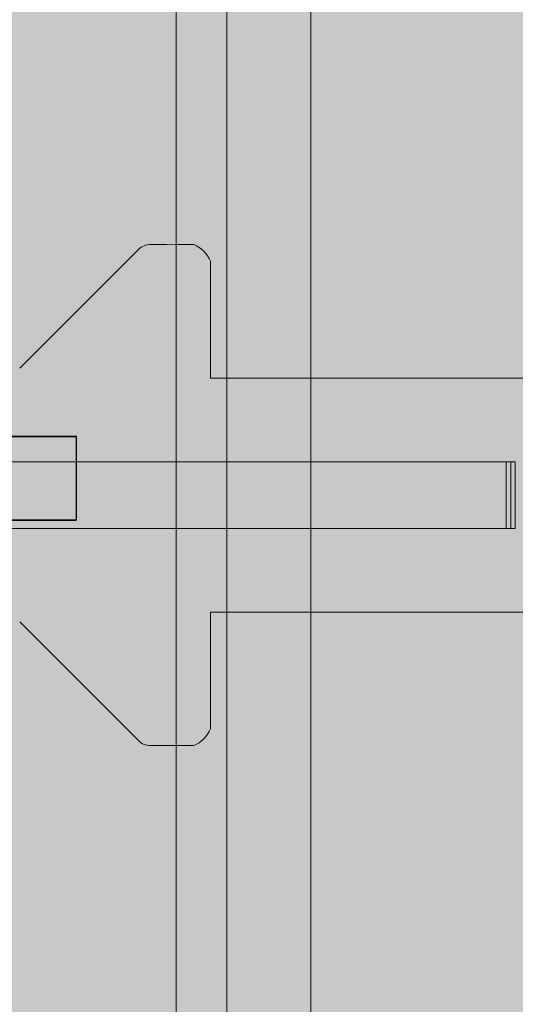
# Model space of a CAD drawing. Extents: x 1.8 to 81, y 6 to 99.4.
# Drawn here: x 27.6 to 28.5, y 32.2 to 34 of the extents above; entities that cross this region are included whole.
import ezdxf

# ---------------------------------------------------------------- set-up
doc = ezdxf.new("R2010")
doc.units = 0
doc.header["$MEASUREMENT"] = 0
doc.layers.add('PV-18D2', color=7, linetype='Continuous', lineweight=0)

# ---------------------------------------------------------------- blocks, each defined once
blk = doc.blocks.new('twall')
at = {"layer": 'PV-18D2'}
blk.add_line((-4.077909969042366, -29.67275326081472), (-4.077909969028042, -2.938074821640839), dxfattribs=at)
blk = doc.blocks.new('ICB')
at = {"layer": 'PV-18D2'}
for p, q in [((-0.9681230017146802, -7.874923952253823), (-0.9681230017146731, 0.8437483124997698)), ((-0.686873564214693, -2.921244095464829), (0.5631239357852564, -2.921244095464829)), ((-0.6868735642146966, -3.077493782964837), (-0.686873564214693, -2.921244095464829)), ((0.5631239357852564, -3.077493782964837), (-0.686873564214693, -3.077493782964837))]:
    blk.add_line(p, q, dxfattribs=at)
blk = doc.blocks.new('CBI')
at = {"lineweight": 0}
h = blk.add_hatch(color=153, dxfattribs=at)
h.paths.add_polyline_path([(0.9693731232853864, -1.093747812499991), (1.094372873285522, -0.9687480624998557), (7.874984250000068, -0.9687480624998557), (7.999983928435711, -0.8431231801502288), (7.999984000000069, -0.6769216461538008, 0.3616876009696103), (7.897682839781953, -0.5540000796086232, -0.832247813687905), (7.897682839781944, 0.5540000796086092, 0.3616876009697348), (7.99998400000004, 0.6769216461538576), (7.999984000000041, 0.8437483124997687), (7.874984249999899, 0.9687480624999124), (-0.8431232517146867, 0.9687480624999265), (-0.9681230017146731, 0.8437483124999403), (-0.96812300171468, -7.874923952253817), (-0.8437483840640141, -7.999358867650472), (-0.6762965853686183, -7.999358939214829, 0.3616875991521912), (-0.5533750188232369, -7.897057778996778, -0.8322478635032242), (0.5546246942251664, -7.897057847777686, 0.3616888653337567), (0.6775467069393244, -7.999358939214801), (0.8437482409357545, -7.999358867650442), (0.9693731232853794, -7.8743591892148)])
h.paths.add_polyline_path([(0.5633658732659994, -1.999996000000067, -1), (-0.5633658732659994, -1.999996000000067, -1)], flags=16)
h.paths.add_polyline_path([(0.7506235607853, -2.233745470464498), (0.7506235607852966, -3.764992407964598), (0.6256238107852142, -3.764992407964598), (0.5943738732852886, -3.733742470464672), (0.5943738732852921, -3.108743720464417), (0.5631239357857115, -3.077493782964837), (-0.6868735642146965, -3.077493782964837), (-0.6868735642146931, -2.921244095464829), (0.5631239357852567, -2.921244095464829), (0.5943738732852921, -2.889994157964793), (0.5943738732852921, -2.264995407964705), (0.6256238107854987, -2.233745470464498)], flags=16)
h.paths.add_polyline_path([(-0.5633658732659994, 0, -1), (0.5633658732659994, 0, -1)], flags=16)
h.paths.add_polyline_path([(1.436630126733954, 0, -1), (2.563361873265952, 0, -1)], flags=16)
h.paths.add_polyline_path([(2.234370531249965, -0.7499985000001177), (2.234370531249965, -0.6249987499998606), (2.265620468749717, -0.5937488125001096), (2.890619218749976, -0.5937488125001096), (2.921869156250011, -0.562498875000074), (2.921869156250011, 0.6874986249998187), (3.07811884375002, 0.6874986249998187), (3.078118843750019, -0.5624988750001879), (3.109368781249941, -0.5937488125001096), (3.734367531250257, -0.5937488125001096), (3.765617468750066, -0.6249987499999186), (3.765617468750065, -0.7499985000001174)], flags=16)
h.paths.add_polyline_path([(0.5633658732659994, -3.999992000000191, -1), (-0.5633658732659994, -3.999992000000191, -1)], flags=16)
h.paths.add_polyline_path([(0.7506235607852965, -4.233741470464622), (0.7506235607852966, -5.764988407964721), (0.6256238107851009, -5.764988407964722), (0.5943738732852886, -5.73373847046491), (0.5943738732852886, -5.108739720464651), (0.5631239357855968, -5.07748978296496), (-0.6868735642146965, -5.07748978296496), (-0.6868735642146966, -4.921240095464952), (0.5631239357848014, -4.921240095464952), (0.5943738732852886, -4.889990157964466), (0.5943738732852886, -4.264991407964832), (0.6256238107854981, -4.233741470464622)], flags=16)
h.paths.add_polyline_path([(3.436626126734078, 0, -1), (4.563357873266076, 0, -1)], flags=16)
h.paths.add_polyline_path([(4.234366531250089, -0.7499985000001171), (4.234366531250089, -0.6249987500001458), (4.265616468750125, -0.5937488125001096), (4.890615218749928, -0.5937488125001096), (4.921865156250021, -0.5624988750000168), (4.921865156250021, 0.6874986249998187), (5.078114843750029, 0.6874986249998187), (5.078114843750029, -0.5624988749997891), (5.109364781250348, -0.5937488125001096), (5.73436353125021, -0.5937488125001096), (5.765613468750075, -0.6249987499999745), (5.765613468750075, -0.7499985000001174)], flags=16)
h.paths.add_polyline_path([(0.5633658732659994, -5.999987999999746, -1), (-0.5633658732659994, -5.999987999999746, -1)], flags=16)
h.paths.add_polyline_path([(0.7506235607852965, -6.23373747046469), (0.7506235607852965, -7.764984407964845), (0.625623810785494, -7.764984407964846), (0.5943738732852886, -7.733734470464635), (0.5943738732852886, -7.10873572046489), (0.5631239357848593, -7.077485782964458), (-0.6868735642146966, -7.077485782964458), (-0.6868735642146966, -6.921236095464507), (0.563123935785542, -6.921236095464507), (0.5943738732852886, -6.88998615796476), (0.5943738732852886, -6.264987407964445), (0.6256238107850435, -6.233737470464689)], flags=16)
h.paths.add_polyline_path([(5.436622126734088, 0, -1), (6.563353873266086, 0, -1)], flags=16)
h.paths.add_polyline_path([(6.234362531250042, -0.7499985000001176), (6.234362531250041, -0.6249987500001463), (6.265612468750078, -0.5937488125001096), (6.890611218749768, -0.5937488125001096), (6.921861156249975, -0.5624988749999035), (6.921861156249975, 0.6874986249998186), (7.078110843749983, 0.6874986249998187), (7.078110843749982, -0.5624988749997895), (7.109360781250299, -0.5937488125001096), (7.734359531250047, -0.5937488125001096), (7.765609468750029, -0.6249987500000882), (7.765609468750028, -0.7499985000001174)], flags=16)
blk.add_blockref('ICB', (0, 0), dxfattribs=at)
blk = doc.blocks.new('OCB')
at = {"layer": 'PV-18D2'}
for p, q in [((0.8737443500132969, -3.219997462486504), (0.8737443500132827, -19.88022127477279)), ((-0.5637527749867672, -12.9231030562367), (0.6862447250132391, -12.9231030562367)), ((0.686244725013232, -12.9231030562367), (0.686244725013232, -13.07935274373671)), ((0.6862447250132391, -13.07935274373671), (-0.5637527749867672, -13.07935274373671))]:
    blk.add_line(p, q, dxfattribs=at)
blk = doc.blocks.new('CBO')
at = {"lineweight": 0}
h = blk.add_hatch(color=153, dxfattribs=at)
h.paths.add_polyline_path([(-0.5646197732526359, -2.001249899986362, 1), (0.5621119732793629, -2.001249899986362, 1)], flags=16)
h.paths.add_polyline_path([(0.686244725013239, -2.923123056236705), (0.6862447250132356, -3.079372743736712), (-0.5637527749867107, -3.079372743736713), (-0.5950027124866359, -3.110622681236638), (-0.5950027124866359, -3.73562143123684), (-0.6262526499862706, -3.766871368736474), (-0.7512523999866437, -3.766871368736474), (-0.7512523999866403, -2.235624431236374), (-0.6262526499875206, -2.235624431236374), (-0.5950027124866323, -2.266874368737263), (-0.5950027124866359, -2.891873118736779), (-0.5637527749867105, -2.923123056236705)], flags=16)
h.paths.add_polyline_path([(0.9673126667915926, -1.218848740060999), (1.217312166791146, -0.968849240061445), (3.093608909084537, -0.9688492400614308), (3.218743562499446, -0.8749982500002602), (19.87896737478582, -0.8749982500002603), (19.99392274125438, -0.7764650787415176), (19.99392274125438, -0.6358403599911671), (19.88608423402214, -0.5518187785856696, -0.3553686763900499), (19.43659446086697, -0.0006135781683485523, -0.3553270097275315), (19.88459603386372, 0.5514274770787324), (19.99392274125438, 0.6766570150080827), (19.99392274125438, 0.8797816087587196), (19.88454796000445, 0.9687480624998557), (1.374997249999997, 0.9687480624998698), (1.253047713034238, 0.8753323926116535), (-0.6261494083813801, 0.8747341226942211), (-0.8761489083809694, 0.6247346226946316), (-0.8762521499866446, -1.251251399986705), (-0.9700019624866628, -1.376251149986734), (-0.9701130568631413, -19.8852509616573), (-0.8810355087454297, -19.99517664124153), (-0.6779109149955491, -19.99517664124153), (-0.5526174676832276, -19.88554487484325, -0.8131149294000858), (0.5504235611256831, -19.88705135770056), (0.6345864600046188, -19.99517664124153), (0.7752111787544363, -19.99517664124153), (0.8737443500132827, -19.88022127477286), (0.8737443500132968, -3.219997462486484), (0.9674941625133895, -3.09499771248636)])
h.paths.add_polyline_path([(0.5621119732793629, -4.001245899986486, -1), (-0.5646197732526359, -4.001245899986486, -1)], flags=16)
h.paths.add_polyline_path([(-0.6262526499867634, -4.235620431236631), (-0.5950027124866359, -4.266870368736758), (-0.5950027124866359, -4.891869118737016), (-0.5637527749868245, -4.923119056236828), (0.6862447250132355, -4.923119056236829), (0.6862447250132356, -5.079368743736837), (-0.5637527749866528, -5.079368743736836), (-0.5950027124866359, -5.110618681236819), (-0.595002712486636, -5.735617431236565), (-0.6262526499866675, -5.766867368736598), (-0.7512523999866437, -5.766867368736598), (-0.7512523999866403, -4.235620431236498)], flags=16)
h.paths.add_polyline_path([(-0.5633658732659994, 0, -1), (0.5633658732659994, 0, -1)], flags=16)
h.paths.add_polyline_path([(1.436630126733954, 0, -1), (2.563361873265952, 0, -1)], flags=16)
h.paths.add_polyline_path([(0.5621119732793629, -6.00124189998661, -1), (-0.5646197732526359, -6.00124189998661, -1)], flags=16)
h.paths.add_polyline_path([(2.921869156250011, -0.6874986250003873), (2.921869156250011, 0.5624988749998463), (2.890619218749749, 0.5937488125001096), (2.265620468749432, 0.5937488125001096), (2.234370531249965, 0.624998749999577), (2.234370531249965, 0.7499985000001175), (3.765617468749952, 0.7499985000001174), (3.765617468749951, 0.6249987499995767), (3.734367531250485, 0.5937488125001096), (3.109368781250225, 0.5937488125001096), (3.078118843750019, 0.5624988749999036), (3.078118843750019, -0.6874986250003872)], flags=16)
h.paths.add_polyline_path([(-0.6262526499867785, -6.23561643123691), (-0.5950027124866359, -6.266866368737052), (-0.5950027124866359, -6.891865118737254), (-0.5637527749875053, -6.923115056236385), (0.6862447250132356, -6.923115056236386), (0.6862447250132355, -7.079364743736392), (-0.5637527749864832, -7.079364743736392), (-0.5950027124866359, -7.110614681236544), (-0.5950027124866359, -7.735613431236804), (-0.6262526499865536, -7.766863368736722), (-0.7512523999866438, -7.766863368736723), (-0.7512523999866437, -6.235616431236564)], flags=16)
h.paths.add_polyline_path([(3.436626126733964, 0, -1), (4.563357873265963, 0, -1)], flags=16)
h.paths.add_polyline_path([(4.921865156250021, -0.6874986250003869), (4.92186515625002, 0.5624988749997899), (4.890615218749702, 0.5937488125001096), (4.26561646874984, 0.5937488125001096), (4.234366531249918, 0.6249987500000314), (4.234366531249917, 0.7499985000001174), (5.765613468749904, 0.7499985000001176), (5.765613468749905, 0.6249987499996906), (5.734363531250324, 0.5937488125001096), (5.109364781250007, 0.5937488125001096), (5.078114843749972, 0.5624988750000737), (5.078114843749972, -0.6874986250003872)], flags=16)
h.paths.add_polyline_path([(0.5621119732793629, -8.001237899986677, -1), (-0.5646197732526359, -8.001237899986677, -1)], flags=16)
h.paths.add_polyline_path([(5.436622126733917, 0, -1), (6.563353873265916, 0, -1)], flags=16)
h.paths.add_polyline_path([(-0.6262526499867556, -8.235612431237113), (-0.5950027124866359, -8.266862368737232), (-0.5950027124866359, -8.89186111873698), (-0.563752774987166, -8.92311105623645), (0.6862447250132355, -8.92311105623645), (0.6862447250132355, -9.07936074373646), (-0.5637527749863123, -9.07936074373646), (-0.5950027124866359, -9.110610681236782), (-0.5950027124866359, -9.735609431236927), (-0.6262526499865553, -9.766859368736846), (-0.7512523999866437, -9.766859368736846), (-0.7512523999866437, -8.235612431236687)], flags=16)
h.paths.add_polyline_path([(6.234362531249928, 0.624998749999964), (6.234362531249928, 0.7499985000001174), (7.765609468750028, 0.7499985000001176), (7.765609468750028, 0.6249987499998043), (7.734359531250333, 0.5937488125001096), (7.109360781250416, 0.5937488125001096), (7.078110843749982, 0.5624988749996762), (7.078110843749982, -0.6874986250003872), (6.921861156249975, -0.6874986250003872), (6.921861156249973, 0.5624988749996552), (6.890611218749521, 0.5937488125001096), (6.265612468749773, 0.5937488125001096)], flags=16)
h.paths.add_polyline_path([(0.5621119732793629, -10.0012338999868, -1), (-0.5646197732526359, -10.0012338999868, -1)], flags=16)
h.paths.add_polyline_path([(7.436618126734041, 0, -1), (8.56334987326604, 0, -1)], flags=16)
h.paths.add_polyline_path([(-0.6262526499866836, -10.23560843123692), (-0.5950027124866359, -10.26685836873696), (-0.5950027124866395, -10.8918571187371), (-0.5637527749871646, -10.92310705623658), (0.686244725013232, -10.92310705623657), (0.686244725013232, -11.07935674373658), (-0.5637527749861427, -11.07935674373658), (-0.5950027124866395, -11.11060668123708), (-0.5950027124866395, -11.73560543123666), (-0.6262526499863273, -11.76685536873634), (-0.7512523999866474, -11.76685536873635), (-0.7512523999866438, -10.23560843123681)], flags=16)
h.paths.add_polyline_path([(8.234358531250052, 0.6249987499998815), (8.234358531250052, 0.7499985000001173), (9.76560546874998, 0.7499985000001176), (9.76560546874998, 0.624998749999974), (9.734355531250118, 0.5937488125001096), (9.109356781250424, 0.5937488125001096), (9.078106843749936, 0.56249887499962), (9.078106843749936, -0.6874986250003872), (8.921857156249928, -0.6874986250003872), (8.921857156249926, 0.5624988749995952), (8.890607218749413, 0.5937488125001096), (8.265608468749612, 0.5937488125001096)], flags=16)
h.paths.add_polyline_path([(0.5621119732793629, -12.00122989998636, -1), (-0.5646197732526359, -12.00122989998636, -1)], flags=16)
h.paths.add_polyline_path([(9.436614126733994, 0, -1), (10.56334587326599, 0, -1)], flags=16)
h.paths.add_polyline_path([(-0.6262526499867541, -12.23560443123708), (-0.5950027124866395, -12.2668543687372), (-0.5950027124866395, -12.89185311873677), (-0.5637527749867149, -12.9231030562367), (0.6862447250132321, -12.9231030562367), (0.6862447250132321, -13.07935274373671), (-0.5637527749867115, -13.07935274373671), (-0.5950027124866395, -13.11060268123664), (-0.5950027124866395, -13.73560143123689), (-0.6262526499862123, -13.76685136873647), (-0.7512523999866473, -13.76685136873647), (-0.7512523999866438, -12.23560443123637)], flags=16)
h.paths.add_polyline_path([(10.23435453125001, 0.6249987499998702), (10.23435453125001, 0.7499985000001175), (11.76560146874999, 0.7499985000001174), (11.76560146874999, 0.6249987499999751), (11.73435153125012, 0.5937488125001096), (11.10935278125027, 0.5937488125001096), (11.07810284374989, 0.5624988749997331), (11.07810284374989, -0.6874986250003872), (10.92185315624994, -0.687498625000387), (10.92185315624994, 0.5624988749999923), (10.89060321874982, 0.5937488125001096), (10.26560446874956, 0.5937488125001096)], flags=16)
h.paths.add_polyline_path([(0.5621119732793629, -14.00122589998648, -1), (-0.5646197732526359, -14.00122589998648, -1)], flags=16)
h.paths.add_polyline_path([(11.43661012673395, 0, -1), (12.56334187326595, 0, -1)], flags=16)
h.paths.add_polyline_path([(-0.6262526499866942, -14.23560043123675), (-0.5950027124866395, -14.26685036873681), (-0.5950027124866395, -14.89184911873707), (-0.5637527749868853, -14.92309905623682), (0.6862447250132321, -14.92309905623682), (0.686244725013232, -15.07934874373683), (-0.5637527749866006, -15.07934874373683), (-0.5950027124866395, -15.11059868123687), (-0.5950027124866395, -15.73559743123656), (-0.6262526499866738, -15.76684736873659), (-0.7512523999866474, -15.76684736873659), (-0.7512523999866473, -14.23560043123649)], flags=16)
h.paths.add_polyline_path([(12.23435053124996, 0.62499874999982), (12.23435053124996, 0.7499985000001174), (13.76559746874994, 0.7499985000001034), (13.76559746874995, 0.6249987499995192), (13.73434753125054, 0.5937488125001096), (13.10934878125022, 0.5937488125001096), (13.07809884375001, 0.5624988749999028), (13.07809884375001, -0.687498625000387), (12.92184915625, -0.6874986250003872), (12.92184915625, 0.5624988749997671), (12.89059921874966, 0.5937488125001096), (12.2656004687494, 0.5937488125001096)], flags=16)
h.paths.add_polyline_path([(0.5621119732793629, -16.0012218999866, -1), (-0.5646197732526359, -16.0012218999866, -1)], flags=16)
h.paths.add_polyline_path([(13.43660612673396, 0, -1), (14.56333787326596, 0, -1)], flags=16)
h.paths.add_polyline_path([(-0.6262526499866997, -16.23559643123698), (-0.5950027124866395, -16.26684636873704), (-0.5950027124866395, -16.89184511873736), (-0.563752774987624, -16.92309505623638), (0.686244725013232, -16.92309505623638), (0.686244725013232, -17.07934474373639), (-0.5637527749864252, -17.07934474373639), (-0.5950027124866395, -17.1105946812366), (-0.5950027124866395, -17.7355934312368), (-0.6262526499865537, -17.76684336873672), (-0.7512523999866474, -17.76684336873672), (-0.7512523999866473, -16.23559643123661)], flags=16)
h.paths.add_polyline_path([(14.23434653124997, 0.6249987499999619), (14.23434653124997, 0.7499985000001175), (15.7655934687499, 0.7499985000001032), (15.7655934687499, 0.6249987499996322), (15.73434353125036, 0.5937488125000954), (15.10934478125006, 0.5937488125001096), (15.07809484375002, 0.5624988750000748), (15.07809484375002, -0.6874986250004014), (14.92184515625002, -0.6874986250003872), (14.92184515625002, 0.5624988749997111), (14.89059521874963, 0.5937488125000954), (14.26559646874981, 0.5937488125001096)], flags=16)
h.paths.add_polyline_path([(0.5621119732793629, -18.00121789998673, -1), (-0.5646197732526359, -18.00121789998673, -1)], flags=16)
h.paths.add_polyline_path([(15.43660212673391, 0, -1), (16.56333387326591, 0, -1)], flags=16)
h.paths.add_polyline_path([(-0.6262526499867074, -18.23559243123721), (-0.5950027124866395, -18.26684236873729), (-0.595002712486643, -18.89184111873703), (-0.5637527749871658, -18.9230910562365), (0.6862447250132284, -18.9230910562365), (0.6862447250132283, -19.07934074373645), (-0.5637527749863165, -19.07934074373645), (-0.595002712486643, -19.11059068123678), (-0.595002712486643, -19.73558943123693), (-0.6262526499865538, -19.76683936873684), (-0.7512523999866509, -19.76683936873684), (-0.7512523999866474, -18.23559243123668)], flags=16)
h.paths.add_polyline_path([(16.23434253124992, 0.6249987499999616), (16.23434253124992, 0.7499985000001033), (17.76558946875002, 0.7499985000001032), (17.76558946875002, 0.6249987499998081), (17.73433953125031, 0.5937488125000954), (17.10934078125045, 0.5937488125000954), (17.07809084374998, 0.5624988749996236), (17.07809084374998, -0.6874986250004014), (16.92184115624997, -0.6874986250004014), (16.92184115624997, 0.5624988749996515), (16.89059121874952, 0.5937488125000954), (16.26559246874978, 0.5937488125000954)], flags=16)
h.paths.add_polyline_path([(17.43659812673403, 0, -1), (18.56332987326603, 0, -1)], flags=16)
h.paths.add_polyline_path([(18.23433853125004, 0.6249987499998467), (18.23433853125004, 0.7499985000001032), (19.76558546874997, 0.7499985000001034), (19.76558546874998, 0.6249987499999775), (19.7343355312501, 0.5937488125000954), (19.1093367812504, 0.5937488125000954), (19.07808684374993, 0.5624988749996207), (19.07808684374993, -0.6874986250004014), (18.92183715624992, -0.6874986250004014), (18.92183715624992, 0.5624988749997039), (18.89058721874953, 0.5937488125000954), (18.26558846874962, 0.5937488125000954)], flags=16)
blk.add_blockref('OCB', (0, 0), dxfattribs=at)
blk = doc.blocks.new('6 top')
at = {"lineweight": 0}
h = blk.add_hatch(color=140, dxfattribs=at)
edge = h.paths.add_edge_path()
edge.add_arc((5.245326627542454, 1.717760426161703), 0.0637815496611738, 96.3842364676561, 134.7710534872471)
edge.add_line((5.200406836062029, 1.763040647125536), (4.977866375633312, 1.540500304806756))
edge.add_arc((4.956222215829257, 1.562144476097728), 0.03060947246353673, 269.1531334747084, 314.99998479608917, ccw=False)
edge.add_arc((4.915366520318457, -1.20179574969643), 2.733632694861693, 89.15313347548434, 90.84686652451566)
edge.add_arc((4.897060277700803, 1.584885327362144), 0.05774235529662986, 202.5000000000698, 247.500000001562, ccw=False)
edge.add_line((4.843713297483191, 1.562788284644284), (4.843759285367014, 1.781146437699817))
edge.add_line((4.843759285367014, 1.781146437699817), (3.843738312502865, 1.781146437699817))
edge.add_line((3.843738312502865, 1.781146437699817), (3.843738312501955, -1.781146437699817))
edge.add_line((3.843738312501955, -1.781146437699817), (4.843759327489352, -1.781146437699363))
edge.add_line((4.843759327489352, -1.781146437699363), (4.843713297483191, -1.562588285058155))
edge.add_arc((4.897060277700803, -1.584685327776242), 0.0577423552967063, 112.50000000036451, 157.4999999997218, ccw=False)
edge.add_arc((4.915366520316638, 1.201995749281878), 2.73363269486192, 269.1531334754844, 270.8468665245156)
edge.add_arc((4.956222215829257, -1.561944476512053), 0.03060947246325155, 45.00001520451269, 90.84686652870869, ccw=False)
edge.add_line((4.977866375632402, -1.540300305221535), (5.200406836062029, -1.762840647540315))
edge.add_arc((5.245326627541544, -1.717560426575346), 0.06378154966145028, 225.2289465140522, 265.512367406935)
edge.add_line((5.240336109880445, -1.78114643769959), (5.942868664695197, -1.78114643769959))
edge.add_line((5.942868664695197, -1.78114643769959), (5.966786929649061, -1.77638855857208))
edge.add_line((5.966786929649061, -1.77638855857208), (5.987063773151931, -1.762839742031019))
edge.add_line((5.987063773151931, -1.762839742031019), (6.387950537637153, -1.361952898810841))
edge.add_ellipse((6.343756327482879, -1.31775889408982), major_axis=(0.04419412299451952, 0.04419412299451951), ratio=0.9999999999340528, start_angle=270.0000316091324, end_angle=314.9253041501983)
edge.add_line((6.406256202483746, -1.317840374499838), (6.406256202483746, -1.249997499999381))
edge.add_line((6.406256202483746, -1.249997499999381), (6.531255952480933, -1.249997499999608))
edge.add_line((6.531255952480933, -1.249997499999608), (6.531255952481843, -2.749994500000184))
edge.add_line((6.531255952481843, -2.749994500000184), (6.406256202481927, -2.749994499999957))
edge.add_line((6.406256202481927, -2.749994499999957), (6.406256202482837, -2.6821516254995))
edge.add_ellipse((6.343756327482879, -2.6822331059102), major_axis=(0.04419412299174495, 0.04419412299174494), ratio=0.9999999999997593, start_angle=315.0746958493646, end_angle=360.0000699545817)
edge.add_line((6.387950396513588, -2.63803892896226), (6.343756327482879, -2.593844882357871))
edge.add_line((6.343756327482879, -2.593844882357871), (5.98706377315375, -2.237152257968319))
edge.add_line((5.98706377315375, -2.237152257968319), (5.966786929651789, -2.223603441428395))
edge.add_line((5.966786929651789, -2.223603441428395), (5.942868664695197, -2.21884556230043))
edge.add_line((5.942868664695197, -2.21884556230043), (5.238234405149342, -2.21884556230043))
edge.add_arc((5.245326627542454, -2.282231573838317), 0.06378154966098003, 96.38423646767879, 134.771053487391)
edge.add_line((5.200406836062029, -2.236951352874712), (4.977866375632402, -2.459491695193492))
edge.add_arc((4.956222215828348, -2.437847523902292), 0.03060947246306822, 269.153133476398, 314.9999847957882, ccw=False)
edge.add_arc((4.915366520317548, -5.201787749695995), 2.733632694861695, 89.15313347546527, 90.84686652453472)
edge.add_arc((4.897060277700803, -2.415106672638103), 0.05774235529670631, 202.5000000002782, 247.49999999963552, ccw=False)
edge.add_line((4.843713297483191, -2.437203715356191), (4.843759285365195, -2.21884556230043))
edge.add_line((4.843759285365195, -2.21884556230043), (-1.281224380358253, -2.218845562300658))
edge.add_line((-1.281224380358253, -2.218845562300658), (-1.281178392472611, -2.437203715340047))
edge.add_arc((-1.334525372690223, -2.415106672622642), 0.05774235529657581, 292.50000000036454, 337.50000000034714, ccw=False)
edge.add_arc((-1.35283161532243, -5.201787749680079), 2.733632694861572, 89.1531334751411, 90.84686652422977)
edge.add_arc((-1.393687310818677, -2.437847523886603), 0.03060947246287419, 225.000015203008, 270.84686652360824, ccw=False)
edge.add_line((-1.415331470622732, -2.459491695176894), (-1.63787193105145, -2.236951352857886))
edge.add_arc((-1.682791722530965, -2.282231573823083), 0.06378154966170062, 45.228946514196, 83.61576340415893)
edge.add_line((-1.675699499995972, -2.218845562300203), (-2.380333759688256, -2.218845562300885))
edge.add_line((-2.380333759688256, -2.218845562300885), (-2.404252024636662, -2.223603441427485))
edge.add_line((-2.404252024636662, -2.223603441427485), (-2.424528868144989, -2.23715225796991))
edge.add_line((-2.424528868144989, -2.23715225796991), (-2.825415632628392, -2.638039101191453))
edge.add_ellipse((-2.781221422472299, -2.6822331059102), major_axis=(0.04419412299337822, 0.04419412299337822), ratio=0.9999999999738298, start_angle=90.00003160855397, end_angle=134.9253033801066)
edge.add_line((-2.843721297473166, -2.682151624657081), (-2.843721297473166, -2.749994500000412))
edge.add_line((-2.843721297473166, -2.749994500000412), (-2.968721047473082, -2.749994499999957))
edge.add_line((-2.968721047473082, -2.749994499999957), (-2.968721047472172, -1.249997500000063))
edge.add_line((-2.968721047472172, -1.249997500000063), (-2.843721297472257, -1.249997499999608))
edge.add_line((-2.843721297472257, -1.249997499999608), (-2.843721297473166, -1.317840375338847))
edge.add_ellipse((-2.781221422472299, -1.31775889408982), major_axis=(-0.04419412299337824, 0.04419412299337824), ratio=0.9999999999738294, start_angle=45.07469661947552, end_angle=90.00006995399212)
edge.add_line((-2.825415491507556, -1.361953071037306), (-2.781221422472299, -1.406147117642149))
edge.add_line((-2.781221422472299, -1.406147117642149), (-2.424528868142261, -1.762839742031247))
edge.add_line((-2.424528868142261, -1.762839742031247), (-2.404252024639391, -1.77638855857208))
edge.add_line((-2.404252024639391, -1.77638855857208), (-2.380333759686437, -1.781146437699363))
edge.add_line((-2.380333759686437, -1.781146437699363), (-1.677801205073592, -1.78114643769959))
edge.add_arc((-1.682791722530965, -1.71756042656034), 0.06378154966050044, 274.4876324095608, 314.7710534866671)
edge.add_line((-1.63787193105145, -1.762840647524172), (-1.415331470622732, -1.540300305205164))
edge.add_arc((-1.393687310818677, -1.561944476496137), 0.03060947246353671, 89.1531334747084, 134.9999847960891, ccw=False)
edge.add_arc((-1.352831615291507, 1.201995749297566), 2.733632694861562, 269.1531334751411, 270.8468665242298)
edge.add_arc((-1.334525372690223, -1.584685327759871), 0.05774235529652176, 22.50000000006969, 67.49999999862911, ccw=False)
edge.add_line((-1.281178392472611, -1.562588285042011), (-1.281224422479681, -1.78114643769959))
edge.add_line((-1.281224422479681, -1.78114643769959), (-0.2812494374975358, -1.781146437699817))
edge.add_line((-0.2812494374975358, -1.781146437699817), (-0.2812494374975358, 1.78114643769959))
edge.add_line((-0.2812494374975358, 1.78114643769959), (-1.281224380358253, 1.781146437700045))
edge.add_line((-1.281224380358253, 1.781146437700045), (-1.281178392472611, 1.562788284660201))
edge.add_arc((-1.334525372690223, 1.58488532737897), 0.05774235529708297, 292.4999999991854, 337.4999999990965, ccw=False)
edge.add_arc((-1.352831615291507, -1.201795749680286), 2.733632694861889, 89.15313347580849, 90.84686652485875)
edge.add_arc((-1.393687310818677, 1.562144476114099), 0.03060947246353, 225.0000152054156, 270.8468665252853, ccw=False)
edge.add_line((-1.415331470621823, 1.540500304822899), (-1.63787193105145, 1.763040647142134))
edge.add_arc((-1.682791722530965, 1.717760426177165), 0.06378154966150695, 45.22894651405214, 83.61576340413622)
edge.add_line((-1.675699499995972, 1.781146437699817), (-2.38033375968007, 1.781146437699817))
edge.add_line((-2.38033375968007, 1.781146437699817), (-2.404252024638481, 1.776388558571625))
edge.add_line((-2.404252024638481, 1.776388558571625), (-2.424528868142261, 1.762839742031929))
edge.add_line((-2.424528868142261, 1.762839742031929), (-2.825415632630211, 1.361952898806521))
edge.add_ellipse((-2.781221422472299, 1.317758894090048), major_axis=(0.04419412299310377, 0.04419412299310376), ratio=0.9999999999774678, start_angle=90.00003161179654, end_angle=134.925303573227)
edge.add_line((-2.843721297471347, 1.31784037513853), (-2.843721297471347, 1.249997500000518))
edge.add_line((-2.843721297471347, 1.249997500000518), (-2.968721047472172, 1.249997500000291))
edge.add_line((-2.968721047472172, 1.249997500000291), (-2.968721047472172, 2.749994499999502))
edge.add_line((-2.968721047472172, 2.749994499999502), (-2.843721297472257, 2.74999449999973))
edge.add_line((-2.843721297472257, 2.74999449999973), (-2.843721297473166, 2.682151624876496))
edge.add_ellipse((-2.781221422472299, 2.682233105909972), major_axis=(-0.04419412299310378, 0.04419412299310379), ratio=0.9999999999774676, start_angle=45.0746964246875, end_angle=90.00006995399212)
edge.add_line((-2.825415491508465, 2.638038928962033), (-2.781221422472299, 2.593844882358098))
edge.add_line((-2.781221422472299, 2.593844882358098), (-2.42452886814408, 2.237152257968546))
edge.add_line((-2.42452886814408, 2.237152257968546), (-2.404252024638481, 2.22360344142794))
edge.add_line((-2.404252024638481, 2.22360344142794), (-2.380333759682799, 2.218845562299975))
edge.add_line((-2.380333759682799, 2.218845562299975), (-1.677801205073592, 2.218845562299975))
edge.add_arc((-1.682791722531874, 2.282431573439226), 0.06378154966061421, 274.4876324103753, 314.7710534876787)
edge.add_line((-1.63787193105145, 2.237151352476076), (-1.415331470622732, 2.459691694795083))
edge.add_arc((-1.393687310818677, 2.438047523503883), 0.0306094724636171, 89.1531334747084, 134.9999847957882, ccw=False)
edge.add_arc((-1.352831615306968, 5.201987749298041), 2.733632694861704, 269.1531334754653, 270.8468665245157)
edge.add_arc((-1.334525372690223, 2.415306672239467), 0.05774235529699596, 22.50000000027819, 67.50000000072822, ccw=False)
edge.add_line((-1.281178392472611, 2.437403714957554), (-1.281224422477862, 2.218845562299975))
edge.add_line((-1.281224422477862, 2.218845562299975), (4.843759327488442, 2.218845562299975))
edge.add_line((4.843759327488442, 2.218845562299975), (4.843713297483191, 2.437403714941411))
edge.add_arc((4.897060277700803, 2.415306672223551), 0.05774235529666279, 112.50000000036451, 157.4999999999303, ccw=False)
edge.add_arc((4.915366520301177, 5.201987749281898), 2.73363269486192, 269.1531334758085, 270.8468665248397)
edge.add_arc((4.956222215827438, 2.438047523487967), 0.03060947246344686, 45.00001520300788, 90.84686652529791, ccw=False)
edge.add_line((4.977866375631493, 2.459691694778257), (5.200406836062029, 2.237151352459477))
edge.add_arc((5.245326627542454, 2.282431573424674), 0.06378154966200059, 225.228946513616, 265.5123674061525)
edge.add_line((5.240336109880445, 2.218845562299975), (5.942868664691559, 2.218845562299748))
edge.add_line((5.942868664691559, 2.218845562299748), (5.966786929649061, 2.223603441428622))
edge.add_line((5.966786929649061, 2.223603441428622), (5.987063773155569, 2.237152257970592))
edge.add_line((5.987063773155569, 2.237152257970592), (6.387950537640791, 2.638039101195773))
edge.add_ellipse((6.343756327482879, 2.682233105909745), major_axis=(-0.0441941229918324, 0.04419412299183241), ratio=0.9999999999977371, start_angle=180.000031612375, end_angle=224.9253036193775)
edge.add_line((6.406256202482837, 2.682151624922199), (6.406256202482837, 2.749994499999502))
edge.add_line((6.406256202482837, 2.749994499999502), (6.531255952482752, 2.749994499999502))
edge.add_line((6.531255952482752, 2.749994499999502), (6.531255952481843, 1.249997499999836))
edge.add_line((6.531255952481843, 1.249997499999836), (6.406256202482837, 1.249997499999836))
edge.add_line((6.406256202482837, 1.249997499999836), (6.406256202483746, 1.317840375135802))
edge.add_ellipse((6.343756327482879, 1.317758894090048), major_axis=(-0.04419412299453247, 0.04419412299453248), ratio=0.9999999999472149, start_angle=225.0746964303494, end_angle=270.0000699539921)
edge.add_line((6.387950396519045, 1.361953071041171), (6.343756327482879, 1.406147117641922))
edge.add_line((6.343756327482879, 1.406147117641922), (5.987063773157388, 1.762839742027836))
edge.add_line((5.987063773157388, 1.762839742027836), (5.966786929647242, 1.776388558571853))
edge.add_line((5.966786929647242, 1.776388558571853), (5.942868664692469, 1.781146437699817))
edge.add_line((5.942868664692469, 1.781146437699817), (5.238234405149342, 1.781146437699817))
h.paths.add_polyline_path([(1.818989403545856e-12, 1.781146437699817), (3.5624888750026, 1.781146437699817), (3.5624888750026, -1.78114643769959), (2.728484105318785e-12, -1.78114643769959)], flags=16)
at = {"layer": 'PV-18D2', "color": 0}
for p, q in [((-1.415331470624551, 2.459691694794856), (-1.637871931053269, 2.237151352476076)), ((-1.281224422480591, 2.218845562299975), (-1.28117839247534, 2.437403714957554)), ((-1.281224422480591, 2.218845562299975), (-0.6129937904433973, 2.218845562299975)), ((-0.7282108041026731, 2.062495874999968), (-1.731720225307072, 2.062495874999968)), ((-0.7282108041026731, 1.937496124999825), (-0.7282108041026731, 2.062495874999968)), ((-0.719141206041968, 2.062495874999968), (-0.7282108041026731, 2.062495874999968)), ((-0.719141206041968, 1.937496124999825), (-0.719141206041968, 2.062495874999968)), ((-0.7108652932520272, 2.062495874999968), (-0.719141206041968, 2.062495874999968)), ((-0.7108652932520272, 1.937496124999825), (-0.7108652932520272, 2.062495874999968)), ((-1.731720225307072, 1.937496124999825), (-0.7282108041026731, 1.937496124999825)), ((-0.7282108041026731, 1.937496124999825), (-0.719141206041968, 1.937496124999825)), ((-0.719141206041968, 1.937496124999825), (-0.7108652932520272, 1.937496124999825)), ((-1.281224380359163, 1.781146437699817), (-1.28117839247534, 1.562788284660201)), ((-0.6129937904433973, 1.781146437699817), (-1.281224380359163, 1.781146437699817)), ((-1.415331470624551, 1.540500304823126), (-1.637871931053269, 1.763040647142134))]:
    blk.add_line(p, q, dxfattribs=at)
for centre, radius, start, end in [((-1.393687310821406, 2.438047523504565), 0.03060947246291513, 89.1531334754462, 134.9999847966002), ((-1.352831615309697, 5.201987749270074), 2.733632694833761, 269.1531334754462, 270.8468665245538), ((-1.334525372692951, 2.415306672239467), 0.05774235529681467, 22.50000000030589, 67.50000000009095), ((-1.334525372692951, 1.584885327378288), 0.05774235529681466, 292.4999999999091, 337.4999999997742), ((-1.393687310821406, 1.56214447611319), 0.03060947246291513, 225.0000152034735, 270.8468665245538), ((-1.352831615309697, -1.20179574965232), 2.733632694833761, 89.1531334754462, 90.84686652455379)]:
    blk.add_arc(centre, radius, start, end, dxfattribs=at)

msp = doc.modelspace()

# ---------------------------------------------------------------- hatches: boundary and pattern name
at = {"lineweight": 0}
h = msp.add_hatch(color=7, dxfattribs=at)
h.paths.add_polyline_path([(36.1937860740758, 35.0505212185953), (36.1937860740758, 37.30052121859485), (53.75090313155638, 37.3005212185953), (53.75090313155707, 37.17556413651022), (56.00837084870832, 37.17556413651022), (58.28094567182248, 37.17556413651022), (58.28094567182248, 37.30052121861895), (69.01536973695184, 37.30052121861349), (69.0155810583723, 42.6418762242974), (70.2690854965912, 42.89457387787383), (67.76207662015113, 42.89457387787383), (69.01558105837208, 43.14727153145072), (69.01558105837208, 45.05052121862213), (58.28094567182248, 45.05052121861622), (58.28094567182202, 45.17547830072539), (56.02347795467054, 45.17547830072494), (53.75090313155707, 45.17547830072494), (53.75090313155661, 45.05052121864032), (10.28094567182248, 45.05052121861667), (10.28094567182202, 45.17547830072539), (8.023477954670767, 45.17547830072494), (5.750903131557521, 45.17547830072494), (5.750903131556385, 45.05052121863987), (3.016267745007013, 45.0505212186385), (3.016267745007013, 47.30052121863987), (3.985017745006786, 47.30052121863987), (3.999251469928055, 47.30052121864032), (4.016267745007013, 47.28350494356159), (4.047517745006786, 47.31475494356204), (4.047517745006786, 47.30052121863987), (5.985017745006786, 47.30052121863987), (5.999251469928055, 47.30052121864032), (6.016267745006786, 47.28350494356159), (6.047517745007013, 47.31475494356204), (6.047517745006786, 47.30052121863987), (7.930089872278046, 47.30052121863987), (8.015924401689205, 47.21468668922757), (8.101758931101728, 47.30052121863987), (9.984331058372305, 47.30052121863987), (9.998564783293574, 47.30052121864032), (10.01558105837208, 47.28350494356159), (10.04683105837208, 47.31475494356159), (10.04683105837231, 47.30052121863987), (11.98433105837231, 47.30052121863987), (11.99856478329357, 47.30052121864032), (12.01558105837231, 47.28350494356113), (12.04683105837208, 47.31475494356204), (12.04683105837185, 47.30052121863987), (13.98433105837231, 47.30052121863987), (13.99856478329357, 47.30052121864032), (14.01558105837231, 47.28350494356113), (14.04683105837231, 47.31475494356204), (14.04683105837231, 47.30052121863987), (15.98433105837231, 47.30052121863987), (15.99856478329357, 47.30052121864032), (16.01558105837185, 47.28350494356159), (16.04683105837231, 47.31475494356159), (16.04683105837208, 47.30052121863987), (17.98433105837231, 47.30052121863987), (17.9985647832938, 47.30052121864032), (18.01558105837253, 47.28350494356159), (18.04683105837208, 47.31475494356204), (18.04683105837231, 47.30052121863987), (19.92202418898742, 47.30052121863987), (19.95308105837253, 47.23840747987146), (20.07808105837231, 47.23840747987146), (20.10913792775628, 47.30052121863987), (21.98433105837231, 47.30052121863987), (21.9985647832938, 47.30052121864032), (22.01558105837231, 47.28350494356204), (22.04683105837231, 47.31475494356159), (22.04683105837208, 47.30052121863987), (23.98433105837231, 47.30052121863987), (23.99856478329426, 47.30052121864032), (24.01558105837253, 47.28350494356159), (24.04683105837208, 47.31475494356204), (24.04683105837185, 47.30052121863987), (25.98433105837231, 47.30052121863987), (25.99856478329426, 47.30052121864032), (26.01558105837253, 47.28350494356113), (26.04683105837185, 47.3147549435625), (26.04683105837208, 47.30052121863987), (27.98433105837231, 47.30052121863987), (27.99856478329426, 47.30052121864032), (28.01558105837231, 47.28350494356113), (28.04683105837231, 47.31475494356204), (28.04683105837231, 47.30052121863987), (29.98433105837231, 47.30052121863987), (29.99856478329426, 47.30052121864032), (30.01558105837276, 47.28350494356159), (30.04683105837208, 47.3147549435625), (30.04683105837185, 47.30052121863941), (31.92271087562258, 47.30052121863987), (31.95376774500656, 47.23840747987146), (31.98501774500679, 47.23840747987146), (32.07876774500701, 47.23840747987146), (32.10982461439076, 47.30052121863987), (33.98501774500679, 47.30052121863987), (33.99925146992783, 47.30052121864032), (34.01626774500656, 47.28350494356113), (34.04751774500679, 47.31475494356204), (34.04751774500656, 47.30052121863987), (35.98501774500679, 47.30052121863987), (35.99925146992783, 47.30052121864032), (36.01626774500679, 47.28350494356113), (36.04751774500679, 47.3147549435625), (36.04751774500656, 47.30052121863987), (37.98501774500679, 47.30052121863987), (37.99925146992783, 47.30052121864032), (38.01626774500656, 47.28350494356113), (38.04751774500701, 47.31475494356204), (38.04751774500724, 47.30052121863987), (39.98501774500679, 47.30052121863987), (39.99925146992783, 47.30052121864032), (40.01626774500679, 47.28350494356159), (40.04751774500701, 47.31475494356204), (40.04751774500701, 47.30052121863987), (41.98501774500679, 47.30052121863987), (41.99925146992783, 47.30052121864032), (42.01626774500701, 47.28350494356113), (42.04751774500656, 47.3147549435625), (42.04751774500633, 47.30052121863941), (43.92271087562236, 47.30052121863941), (43.95376774500633, 47.23840747987146), (43.98501774500679, 47.23840747987146), (44.07876774500701, 47.23840747987146), (44.10982461439076, 47.30052121863987), (45.98501774500679, 47.30052121863987), (45.99925146992783, 47.30052121864032), (46.01626774500701, 47.28350494356159), (46.04751774500679, 47.31475494356204), (46.04751774500679, 47.30052121863987), (47.98501774500679, 47.30052121863987), (47.99925146992783, 47.30052121864032), (48.01626774500701, 47.28350494356113), (48.04751774500679, 47.31475494356295), (48.04751774500679, 47.30052121863987), (49.98501774500679, 47.30052121863987), (49.99925146992783, 47.30052121864032), (50.01626774500679, 47.28350494356113), (50.04751774500701, 47.3147549435625), (50.04751774500701, 47.30052121863987), (51.98501774500679, 47.30052121863987), (51.99925146992783, 47.30052121864032), (52.01626774500656, 47.28350494356113), (52.04751774500679, 47.31475494356204), (52.04751774500679, 47.30052121863987), (53.98501774500679, 47.30052121863987), (53.99925146992783, 47.30052121864032), (54.01626774500679, 47.28350494356159), (54.04751774500701, 47.31475494356204), (54.04751774500679, 47.30052121863987), (55.9300898722785, 47.30052121863987), (56.01592440168966, 47.21468668922802), (56.10175893110127, 47.30052121863987), (57.98433105837231, 47.30052121863987), (57.99856478329403, 47.30052121864032), (58.01558105837253, 47.28350494356159), (58.04683105837185, 47.31475494356204), (58.04683105837208, 47.30052121863987), (59.98433105837231, 47.30052121863987), (59.99856478329403, 47.30052121864032), (60.01558105837253, 47.28350494356159), (60.04683105837208, 47.31475494356204), (60.04683105837185, 47.30052121863987), (61.98433105837231, 47.30052121863987), (61.99856478329403, 47.30052121864032), (62.01558105837253, 47.28350494356159), (62.04683105837208, 47.31475494356204), (62.04683105837185, 47.30052121863987), (63.98433105837231, 47.30052121863987), (63.99856478329403, 47.30052121864032), (64.01558105837253, 47.28350494356159), (64.04683105837208, 47.31475494356204), (64.04683105837185, 47.30052121863987), (65.9843310583723, 47.30052121863987), (65.99856478329403, 47.30052121864032), (66.01558105837276, 47.28350494356159), (66.04683105837208, 47.3147549435625), (66.0468310583723, 47.30052121863987), (67.92202418898765, 47.30052121863987), (67.95308105837208, 47.23840747987146), (68.0780810583723, 47.23840747987146), (68.10913792775628, 47.30052121863987), (69.0155810583723, 47.30052121863941), (69.0155810583723, 43.14727153145072), (67.76207662015113, 42.89457387787338), (70.26908549659393, 42.89457387787338), (69.01558105837208, 42.6418762242974), (69.01528071961539, 35.05052121859575), (68.10913792775628, 35.0505212185953), (68.0780810583723, 35.1126349573637), (68.0468310583723, 35.1126349573637), (67.9530810583723, 35.1126349573637), (67.92202418898788, 35.0505212185953), (66.0468310583723, 35.0505212185953), (66.03259733345035, 35.0505212185953), (66.01558105837253, 35.06753749367358), (65.98433105837208, 35.03628749367358), (65.98433105837208, 35.0505212185953), (64.0468310583723, 35.0505212185953), (64.03259733345013, 35.0505212185953), (64.0155810583723, 35.06753749367358), (63.98433105837231, 35.03628749367358), (63.98433105837231, 35.0505212185953), (62.04683105837231, 35.0505212185953), (62.03259733345035, 35.0505212185953), (62.01558105837231, 35.06753749367358), (61.98433105837231, 35.03628749367358), (61.98433105837231, 35.0505212185953), (60.04683105837231, 35.0505212185953), (60.03259733345035, 35.0505212185953), (60.01558105837253, 35.06753749367358), (59.98433105837231, 35.03628749367403), (59.98433105837208, 35.0505212185953), (58.04683105837231, 35.0505212185953), (58.03259733345013, 35.0505212185953), (58.01558105837231, 35.06753749367358), (57.98433105837231, 35.03628749367358), (57.98433105837231, 35.0505212185953), (56.10175893110173, 35.0505212185953), (56.01592440168989, 35.13635574800714), (55.93008987227736, 35.0505212185953), (54.04751774500679, 35.0505212185953), (54.03328402008506, 35.0505212185953), (54.01626774500656, 35.06753749367358), (53.98501774500701, 35.03628749367358), (53.98501774500701, 35.0505212185953), (52.04751774500679, 35.0505212185953), (52.03328402008552, 35.0505212185953), (52.01626774500701, 35.06753749367358), (51.98501774500679, 35.03628749367403), (51.98501774500679, 35.0505212185953), (50.04751774500679, 35.0505212185953), (50.03328402008529, 35.0505212185953), (50.01626774500679, 35.06753749367358), (49.98501774500701, 35.03628749367358), (49.98501774500679, 35.0505212185953), (48.04751774500679, 35.0505212185953), (48.03328402008506, 35.0505212185953), (48.01626774500656, 35.06753749367358), (47.98501774500679, 35.03628749367358), (47.98501774500679, 35.0505212185953), (46.04751774500679, 35.0505212185953), (46.03328402008552, 35.0505212185953), (46.01626774500656, 35.06753749367358), (45.98501774500701, 35.03628749367358), (45.98501774500679, 35.0505212185953), (44.10982461439099, 35.0505212185953), (44.07876774500701, 35.1126349573637), (43.95376774500701, 35.1126349573637), (43.92271087562281, 35.0505212185953), (42.04751774500679, 35.0505212185953), (42.03328402008506, 35.0505212185953), (42.01626774500656, 35.06753749367358), (41.98501774500701, 35.03628749367358), (41.98501774500679, 35.0505212185953), (40.04751774500679, 35.0505212185953), (40.03328402008552, 35.0505212185953), (40.01626774500679, 35.06753749367358), (39.98501774500701, 35.03628749367358), (39.98501774500679, 35.0505212185953), (38.04751774500679, 35.0505212185953), (38.03328402008529, 35.0505212185953), (38.01626774500701, 35.06753749367358), (37.98501774500701, 35.03628749367403), (37.98501774500679, 35.0505212185953)])
h.paths.add_polyline_path([(25.89096731960436, 29.1438849573637), (25.89096731960436, 29.15811868228497), (25.90798359468218, 29.17513495736325), (25.87673359468263, 29.2063849573637), (25.89096731960436, 29.2063849573637), (25.89096731960436, 31.1438849573637), (25.89096731960436, 31.15811868228497), (25.90798359468218, 31.1751349573637), (25.87673359468195, 31.2063849573637), (25.89096731960458, 31.2063849573637), (25.89096731960436, 33.1438849573637), (25.89096731960436, 33.15811868228543), (25.90798359468172, 33.17513495736325), (25.87673359468332, 33.2063849573637), (25.89096731960436, 33.2063849573637), (25.89096731960436, 35.1438849573637), (25.89096731960436, 35.15811868228497), (25.90798359468218, 35.1751349573637), (25.87673359468195, 35.2063849573637), (25.89096731960436, 35.2063849573637), (25.89096731960436, 37.08895708463383), (25.96924829603532, 37.16723806106524), (28.01601023751905, 37.16723806106524), (28.01601023751905, 34.90977034391376), (28.14096731962778, 34.9097703439133), (28.14096731961368, 8.175091904739425), (30.60709417488889, 8.175013862965848), (30.85979182846555, 6.921509424744677), (30.85979182846555, 9.428518301185655), (31.11248948204266, 8.175013862965393), (33.8909673196396, 8.175013862965393), (33.89096731962482, 34.90977034391376), (34.015924401734, 34.9097703439133), (34.01592440173377, 37.16723806106524), (36.06268634321773, 37.16723806106524), (36.14096731964847, 37.08895708463337), (36.14096731964847, 35.2063849573637), (36.14096731964847, 35.19215123244152), (36.12395104457019, 35.1751349573637), (36.15520104457019, 35.1438849573637), (36.14096731964847, 35.1438849573637), (36.14096731964847, 33.2063849573637), (36.14096731964847, 33.19215123244152), (36.12395104457019, 33.17513495736325), (36.15520104457042, 33.1438849573637), (36.14096731964847, 33.1438849573637), (36.14096731964847, 31.2063849573637), (36.14096731964847, 31.19215123244152), (36.12395104457019, 31.1751349573637), (36.15520104457019, 31.1438849573637), (36.14096731964847, 31.1438849573637), (36.14096731964847, 29.2063849573637), (36.14096731964847, 29.19215123244152), (36.12395104457019, 29.17513495736325), (36.15520104457042, 29.1438849573637), (36.14096731964847, 29.1438849573637), (36.14096731964847, 27.2063849573637), (36.14096731964847, 27.19215123244152), (36.12395104457019, 27.1751349573637), (36.15520104457019, 27.1438849573637), (36.14096731964847, 27.1438849573637), (36.14096731964847, 25.26869182674768), (36.07885358088052, 25.2376349573637), (36.07885358088029, 25.11263495736416), (36.14096731964869, 25.08157808798018), (36.14096731964847, 23.2063849573637), (36.14096731964847, 23.19215123244152), (36.12395104457019, 23.17513495736325), (36.15520104456996, 23.1438849573637), (36.14096731964869, 23.1438849573637), (36.14096731964847, 21.2063849573637), (36.14096731964847, 21.19215123244152), (36.12395104457019, 21.17513495736325), (36.15520104457019, 21.1438849573637), (36.14096731964847, 21.1438849573637), (36.14096731964847, 19.2063849573637), (36.14096731964847, 19.19215123244107), (36.12395104457065, 19.1751349573637), (36.15520104456951, 19.1438849573637), (36.14096731964847, 19.14388495736416), (36.14096731964847, 17.2063849573637), (36.14096731964847, 17.19215123244107), (36.12395104457019, 17.17513495736325), (36.15520104457019, 17.1438849573637), (36.14096731964847, 17.1438849573637), (36.14096731964847, 15.2063849573637), (36.14096731964847, 15.19215123244152), (36.12395104457019, 15.1751349573637), (36.15520104456996, 15.1438849573637), (36.14096731964847, 15.1438849573637), (36.14096731964847, 13.26800514011297), (36.07885358088052, 13.23694827072854), (36.07885358088052, 13.20569827072899), (36.07885358088052, 13.11194827072854), (36.14096731964847, 13.08089140134502), (36.14096731964847, 11.20569827072899), (36.14096731964847, 11.19146454580727), (36.12395104457065, 11.17444827072854), (36.15520104457042, 11.14319827072899), (36.14096731964847, 11.14319827072899), (36.14096731964847, 9.205698270728995), (36.14096731964847, 9.191464545807271), (36.12395104457019, 9.174448270728995), (36.15520104456996, 9.143198270728995), (36.14096731964847, 9.143198270728995), (36.14096731964869, 8.175013862965393), (31.11248948204266, 8.175013862965393), (30.85979182846509, 9.428518301185655), (30.85979182846509, 6.921509424746496), (30.60709417488866, 8.175013862965393), (25.89096731960436, 8.1751631070751), (25.89096731960436, 9.143198270728995), (25.89096731960436, 9.157431995650263), (25.90798359468241, 9.174448270728995), (25.87673359468263, 9.205698270728995), (25.89096731960436, 9.205698270728995), (25.89096731960436, 11.14319827072899), (25.89096731960436, 11.15743199565026), (25.90798359468286, 11.17444827072899), (25.87673359468241, 11.20569827072899), (25.89096731960436, 11.20569827072899), (25.89096731960436, 13.08089140134502), (25.95308105837231, 13.11194827072854), (25.95308105837253, 13.23694827072945), (25.89096731960458, 13.26800514011342), (25.89096731960436, 15.14319827072899), (25.89096731960458, 15.15811868228543), (25.90798359468172, 15.1751349573637), (25.87673359468286, 15.2063849573637), (25.89096731960436, 15.2063849573637), (25.89096731960436, 17.1438849573637), (25.89096731960436, 17.15811868228497), (25.90798359468218, 17.17513495736325), (25.87673359468241, 17.2063849573637), (25.89096731960436, 17.2063849573637), (25.89096731960436, 19.1438849573637), (25.89096731960436, 19.15811868228543), (25.90798359468172, 19.17513495736325), (25.87673359468309, 19.2063849573637), (25.89096731960436, 19.2063849573637), (25.89096731960436, 21.1438849573637), (25.89096731960436, 21.15811868228543), (25.90798359468218, 21.17513495736325), (25.87673359468241, 21.2063849573637), (25.89096731960436, 21.2063849573637), (25.89096731960436, 23.1438849573637), (25.89096731960436, 23.15811868228497), (25.90798359468218, 23.1751349573637), (25.87673359468195, 23.2063849573637), (25.89096731960458, 23.2063849573637), (25.89096731960436, 25.08157808797973), (25.95308105837231, 25.11263495736325), (25.95308105837231, 25.1438849573637), (25.95308105837231, 25.2376349573637), (25.89096731960436, 25.26869182674722), (25.89096731960436, 27.1438849573637), (25.89096731960436, 27.15811868228543), (25.90798359468218, 27.17513495736325), (25.87673359468241, 27.2063849573637), (25.89096731960436, 27.2063849573637)])
h.paths.add_polyline_path([(3.016267745007013, 37.30052121857938), (3.016267745007013, 35.05052121857802), (3.985017745006786, 35.05052121857802), (3.999251469928055, 35.05052121857756), (4.016267745007013, 35.0675374936563), (4.047517745006786, 35.03628749365584), (4.047517745006786, 35.05052121857802), (5.985017745006786, 35.05052121857802), (5.999251469928055, 35.05052121857756), (6.016267745006786, 35.0675374936563), (6.047517745007013, 35.03628749365584), (6.047517745006786, 35.05052121857802), (7.930089872278046, 35.05052121857802), (8.015924401689205, 35.13635574799032), (8.101758931101728, 35.05052121857802), (9.984331058372305, 35.05052121857802), (9.998564783293574, 35.05052121857756), (10.01558105837208, 35.0675374936563), (10.04683105837208, 35.0362874936563), (10.04683105837231, 35.05052121857802), (11.98433105837231, 35.05052121857802), (11.99856478329357, 35.05052121857756), (12.01558105837231, 35.06753749365675), (12.04683105837208, 35.03628749365584), (12.04683105837185, 35.05052121857802), (13.98433105837231, 35.05052121857802), (13.99856478329357, 35.05052121857756), (14.01558105837231, 35.06753749365675), (14.04683105837231, 35.03628749365584), (14.04683105837231, 35.05052121857802), (15.98433105837231, 35.05052121857802), (15.99856478329357, 35.05052121857756), (16.01558105837185, 35.0675374936563), (16.04683105837231, 35.0362874936563), (16.04683105837208, 35.05052121857802), (17.98433105837231, 35.05052121857802), (17.9985647832938, 35.05052121857756), (18.01558105837253, 35.0675374936563), (18.04683105837208, 35.03628749365584), (18.04683105837231, 35.05052121857802), (19.92202418898742, 35.05052121857802), (19.95308105837253, 35.11263495734642), (20.07808105837231, 35.11263495734642), (20.10913792775628, 35.05052121857802), (21.98433105837231, 35.05052121857802), (21.9985647832938, 35.05052121857756), (22.01558105837231, 35.06753749365584), (22.04683105837231, 35.0362874936563), (22.04683105837208, 35.05052121857802), (23.98433105837231, 35.05052121857802), (23.99856478329426, 35.05052121857756), (24.01558105837253, 35.0675374936563), (24.04683105837208, 35.03628749365584), (24.04683105837185, 35.05052121857802), (25.83683390890215, 35.05052121857802), (25.83683390890215, 37.30052121859257), (10.28094567182248, 37.30052121860121), (10.28094567182202, 37.17556413649249), (8.023477954670767, 37.17556413649294), (5.750903131557521, 37.17556413649294), (5.750903131556385, 37.30052121857802)])
msp.add_hatch(color=254, dxfattribs=at).paths.add_polyline_path([(69.01558105837208, 42.6418762242974), (70.26908549659143, 42.89457387787383), (67.76207662015159, 42.89457387787429), (69.01558105837208, 43.14727153145027), (69.01558105837208, 45.05052121862213), (58.28094567182248, 45.05052121861576), (58.2809456718218, 45.17547830072539), (56.02347795467054, 45.17547830072494), (53.75090313155684, 45.17547830072494), (53.75090313155661, 45.05052121864032), (10.28094567182225, 45.05052121861667), (10.28094567182157, 45.17547830072539), (8.023477954670767, 45.17547830072494), (5.750903131557521, 45.17547830072494), (5.750903131556612, 45.05052121863987), (3.016267745006786, 45.0505212186385), (3.016267745006786, 41.35210040444958), (1.762763306786752, 41.09940275087224), (4.269772183226365, 41.09940275087224), (3.016267745006786, 40.8467050972958), (3.016090855691033, 37.30052121857893), (5.750903131556612, 37.30052121857802), (5.750903131557521, 37.17556413649294), (8.023477954670767, 37.17556413649294), (10.28094567182202, 37.17556413649204), (10.28094567182248, 37.30052121860121), (25.83683390890238, 37.30052121859303), (25.83683390890238, 37.08895708463383), (25.89096731960458, 37.08895708463337), (25.96924829603554, 37.1672380610657), (28.01601023751905, 37.16723806106524), (28.01601023751928, 34.90977034391376), (28.14096731962755, 34.90977034391285), (28.14096731961391, 8.175091904739425), (30.60709417488889, 8.175013862965848), (30.85979182846555, 6.921509424744222), (30.85979182846555, 9.428518301188838), (31.11248948204289, 8.175013862965393), (33.89096731963937, 8.175013862965393), (33.89096731962505, 34.90977034391376), (34.01592440173377, 34.9097703439133), (34.01592440173354, 37.16723806106524), (36.06268634321796, 37.16723806106524), (36.14096731964847, 37.08895708463337), (36.19378607407558, 37.08895708463337), (36.1937860740758, 37.30052121859439), (53.75090313155593, 37.3005212185953), (53.75090313155752, 37.17556413651022), (56.00837084870832, 37.17556413651022), (58.28094567182225, 37.17556413650977), (58.28094567182271, 37.30052121861895), (69.01536973695184, 37.30052121861349)])
h = msp.add_hatch(dxfattribs=at)
h.set_pattern_fill('AR-CONC', color=256, scale=0.33, style=0)
h.set_pattern_definition([(49.99999999999999, (-1943.90181400389, -2051.631530760527), (2.366958602582486, -0.2070820454425639), [0.2475, -2.7225]), (355, (-1943.90181400389, -2051.631530760527), (-0.4578794009229, 2.482234041210039), [0.198, -2.178]), (100.4514, (-1943.70456745989, -2051.648787582527), (1.909080959656271, 2.275150488801147), [0.210342627, -2.3137689696]), (46.18420000000001, (-1943.90181400389, -2050.971530760527), (3.521895460464627, -0.5462127472857596), [0.37125, -4.08375]), (96.6356, (-1943.608322745389, -2051.017048673627), (3.084386928310721, 3.214588973971458), [0.3155139504, -3.4706529]), (351.1842, (-1943.90181400389, -2050.971530760527), (3.08438441894097, 3.214591383053572), [0.297, -3.267]), (21, (-1943.57181400389, -2051.136530760527), (1.969793271990924, -1.328642339195618), [0.2475, -2.7225]), (326.0000000000001, (-1943.57181400389, -2051.136530760527), (0.8029405953412198, 2.392995148654615), [0.198, -2.178]), (71.4514, (-1943.407664634989, -2051.247251060327), (2.772734674318917, 1.064350639142843), [0.210342627, -2.3137689696]), (37.50000000000001, (-1943.90181400389, -2051.631530760527), (0.04012752254705921, 1.098549717643328), [0, -2.1516, 0, -2.211, 0, -2.18625]), (7.499999999999999, (-1943.90181400389, -2051.631530760527), (0.8681294735590904, 1.301558649211789), [0, -1.2606, 0, -2.1021, 0, -0.83325]), (327.5, (-1944.63771400389, -2051.631530760527), (1.76161403936895, -0.0744310767234532), [0, -0.8250000000000001, 0, -2.574, 0, -3.4155]), (317.5, (-1944.96771400389, -2051.631530760527), (1.924514358829875, 0.3303464416966485), [0, -1.0725, 0, -1.7094, 0, -2.4255])])
h.paths.add_polyline_path([(69.01558105837208, 42.6418762242974), (70.26908549659143, 42.89457387787383), (67.76207662015159, 42.89457387787429), (69.01558105837208, 43.14727153145027), (69.01558105837208, 45.05052121862213), (58.28094567182248, 45.05052121861576), (58.2809456718218, 45.17547830072539), (56.02347795467054, 45.17547830072494), (53.75090313155684, 45.17547830072494), (53.75090313155661, 45.05052121864032), (10.28094567182225, 45.05052121861667), (10.28094567182157, 45.17547830072539), (8.023477954670767, 45.17547830072494), (5.750903131557521, 45.17547830072494), (5.750903131556612, 45.05052121863987), (3.016267745006786, 45.0505212186385), (3.016267745006786, 41.35210040444958), (1.762763306786752, 41.09940275087224), (4.269772183226365, 41.09940275087224), (3.016267745006786, 40.8467050972958), (3.016090855691033, 37.30052121857893), (5.750903131556612, 37.30052121857802), (5.750903131557521, 37.17556413649294), (8.023477954670767, 37.17556413649294), (10.28094567182202, 37.17556413649204), (10.28094567182248, 37.30052121860121), (25.83683390890238, 37.30052121859303), (25.83683390890238, 37.08895708463383), (25.89096731960458, 37.08895708463337), (25.96924829603554, 37.1672380610657), (28.01601023751905, 37.16723806106524), (28.01601023751928, 34.90977034391376), (28.14096731962755, 34.90977034391285), (28.14096731961391, 8.175091904739425), (30.60709417488889, 8.175013862965848), (30.85979182846555, 6.921509424744222), (30.85979182846555, 9.428518301188838), (31.11248948204289, 8.175013862965393), (33.89096731963937, 8.175013862965393), (33.89096731962505, 34.90977034391376), (34.01592440173377, 34.9097703439133), (34.01592440173354, 37.16723806106524), (36.06268634321796, 37.16723806106524), (36.14096731964847, 37.08895708463337), (36.19378607407558, 37.08895708463337), (36.1937860740758, 37.30052121859439), (53.75090313155593, 37.3005212185953), (53.75090313155752, 37.17556413651022), (56.00837084870832, 37.17556413651022), (58.28094567182225, 37.17556413650977), (58.28094567182271, 37.30052121861895), (69.01536973695184, 37.30052121861349)])

# ---------------------------------------------------------------- block references
for name, p in [('twall', (32.21887728865582, 37.84784516555414)), ('CBO', (27.01558105837185, 46.17590747987146)), ('6 top', (29.2343021058463, 31.14388895736369))]:
    msp.add_blockref(name, p, dxfattribs=at)
at = {"lineweight": 0, "xscale": -1}
msp.add_blockref('CBI', (27.01558105837231, 36.1751349573637), dxfattribs=at)

doc.saveas('drawing.dxf')
